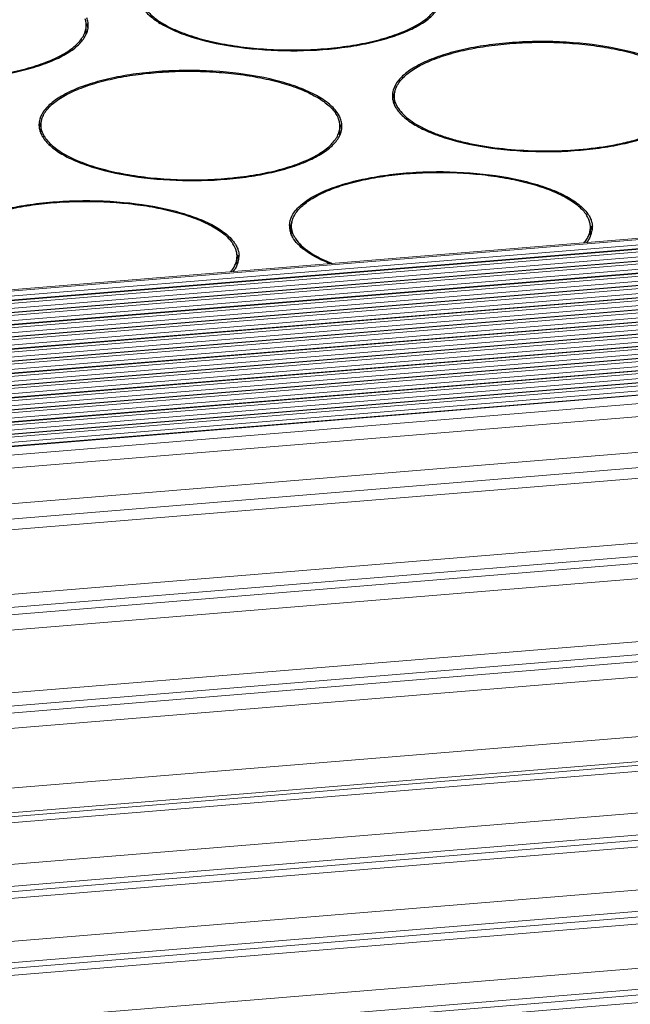
# Model space of a CAD drawing. Units: millimetres. Extents: x 24895 to 26296, y -11704 to -10713.
# Drawn here: x 26057 to 26084, y -11367 to -11323 of the extents above; entities that cross this region are included whole.
import ezdxf

# ---------------------------------------------------------------- set-up
doc = ezdxf.new("R2010")
doc.units = ezdxf.units.MM
doc.header["$LTSCALE"] = 50
doc.layers.get('0').update_dxf_attribs({"lineweight": 18})
doc.layers.add('02___PRT_ALL_AXES', color=7, linetype='Continuous')

msp = doc.modelspace()

# ---------------------------------------------------------------- linework, layer by layer
at = {"color": 7, "linetype": 'Continuous'}
for p, q in [((26201.594, -11323.471), (25789.028, -11357.292)), ((25789.066, -11357.35), (26201.631, -11323.529)), ((25789.118, -11357.569), (26201.684, -11323.748)), ((26201.889, -11323.925), (25789.324, -11357.745)), ((25789.399, -11357.861), (26201.964, -11324.04)), ((26201.868, -11323.908), (25789.422, -11357.719)), ((25789.452, -11358.08), (26202.017, -11324.259)), ((26202.223, -11324.435), (25789.657, -11358.256)), ((25789.732, -11358.371), (26202.298, -11324.55)), ((26202.201, -11324.419), (25789.755, -11358.23)), ((25789.785, -11358.591), (26202.35, -11324.77)), ((26202.556, -11324.946), (25789.991, -11358.767)), ((26202.534, -11324.929), (25790.088, -11358.741)), ((25790.066, -11358.882), (26202.631, -11325.061)), ((25790.118, -11359.101), (26202.683, -11325.281)), ((26202.867, -11325.44), (25790.422, -11359.251)), ((26202.889, -11325.457), (25790.324, -11359.278)), ((25790.399, -11359.393), (26202.964, -11325.572)), ((25790.529, -11359.606), (26203.016, -11325.791)), ((26203.222, -11325.967), (25790.657, -11359.788)), ((25790.732, -11359.903), (26203.297, -11326.082)), ((26203.2, -11325.951), (25790.755, -11359.762)), ((25790.862, -11360.116), (26203.35, -11326.302)), ((26203.555, -11326.478), (25790.99, -11360.299)), ((25791.065, -11360.414), (26203.63, -11326.593)), ((26203.534, -11326.462), (25791.088, -11360.273)), ((25791.196, -11360.627), (26203.683, -11326.813)), ((26203.889, -11326.989), (25791.323, -11360.81)), ((25791.398, -11360.925), (26203.964, -11327.104)), ((26203.867, -11326.972), (25791.421, -11360.783)), ((25791.529, -11361.138), (26204.016, -11327.323)), ((26204.222, -11327.499), (25791.657, -11361.32)), ((25791.732, -11361.435), (26204.297, -11327.614)), ((26204.2, -11327.483), (25791.755, -11361.294)), ((25791.862, -11361.649), (26204.349, -11327.834)), ((26204.555, -11328.01), (25791.99, -11361.831)), ((26204.533, -11327.994), (25792.088, -11361.805)), ((25792.065, -11361.946), (26204.63, -11328.125)), ((25792.195, -11362.159), (26204.683, -11328.345)), ((26204.888, -11328.521), (25792.323, -11362.342)), ((25792.398, -11362.457), (26204.963, -11328.636)), ((26204.866, -11328.504), (25792.421, -11362.315)), ((25792.529, -11362.67), (26205.016, -11328.855)), ((26205.221, -11329.031), (25792.656, -11362.852)), ((25792.731, -11362.967), (26205.297, -11329.147)), ((26205.2, -11329.015), (25792.754, -11362.826)), ((25792.862, -11363.181), (26205.349, -11329.366)), ((26205.555, -11329.542), (25792.989, -11363.363)), ((25793.065, -11363.478), (26205.63, -11329.657)), ((26205.533, -11329.526), (25793.087, -11363.337)), ((25793.195, -11363.691), (26205.682, -11329.877)), ((26205.866, -11330.036), (25793.301, -11363.857)), ((26205.888, -11330.053), (25793.323, -11363.874)), ((25793.55, -11364.222), (26206.115, -11330.401)), ((25793.908, -11364.771), (26206.25, -11330.968)), ((25794.888, -11366.272), (26206.392, -11332.538)), ((25795.306, -11366.914), (26206.307, -11333.221)), ((25795.599, -11367.363), (26204.899, -11333.81)), ((26206.67, -11336.524), (25797.124, -11370.098)), ((26206.805, -11337.091), (25797.294, -11370.662)), ((26206.833, -11337.405), (25797.38, -11370.971)), ((26206.748, -11338.088), (25797.537, -11371.634)), ((25797.984, -11374.377), (26207.061, -11340.842)), ((25798.052, -11374.949), (26207.196, -11341.409)), ((26207.224, -11341.723), (25798.078, -11375.263)), ((26207.139, -11342.405), (25798.139, -11375.934)), ((25798.375, -11378.553), (26207.364, -11345.025)), ((25798.472, -11379.641), (26207.521, -11346.109)), ((26207.509, -11346.274), (25798.487, -11379.805)), ((26207.417, -11346.55), (25798.511, -11380.071)), ((25798.676, -11381.905), (26207.153, -11348.419)), ((25798.763, -11382.864), (26207.295, -11349.373)), ((26207.28, -11349.618), (25798.784, -11383.106)), ((26207.187, -11349.915), (25798.81, -11383.393)), ((25798.98, -11385.284), (26206.958, -11351.839)), ((25799.065, -11386.221), (26207.102, -11352.771)), ((26207.089, -11353.02), (25799.087, -11386.467)), ((26206.995, -11353.339), (25799.115, -11386.776)), ((25799.287, -11388.723), (26206.8, -11355.316)), ((25799.343, -11389.64), (26206.945, -11356.226)), ((26206.935, -11356.479), (25799.354, -11389.892)), ((26206.84, -11356.82), (25799.368, -11390.224))]:
    msp.add_line(p, q, dxfattribs=at)
at = {"layer": '02___PRT_ALL_AXES', "color": 7, "linetype": 'Continuous'}
for p, q in [((26060.217, -11323.98), (26060.219, -11323.644)), ((26073.838, -11327.092), (26073.839, -11326.756)), ((26058.218, -11328.372), (26058.219, -11328.037)), ((26071.429, -11328.44), (26071.431, -11328.105)), ((26069.29, -11332.845), (26069.291, -11332.509)), ((26082.501, -11332.913), (26082.503, -11332.577)), ((26066.881, -11334.193), (26066.883, -11333.858))]:
    msp.add_line(p, q, dxfattribs=at)
for centre, radius, start, end in [((26059.344, -11323.64), 0.875, 359.7076, 4.2131), ((26059.281, -11323.941), 1.031, 17.049, 20.859), ((26059.32, -11323.928), 0.989, 15.2991, 17.0329), ((26059.363, -11323.917), 0.945, 9.0628, 15.3277), ((26059.415, -11323.639), 0.894, 351.6597, 358.3023), ((26059.425, -11323.64), 0.884, 359.7287, 3.8061), ((26059.426, -11323.64), 0.883, 358.3198, 359.7263), ((26059.343, -11323.975), 0.874, 356.2387, 359.7005), ((26059.295, -11323.611), 1.017, 338.6003, 343.6344), ((26059.368, -11323.632), 0.941, 343.6201, 351.6151), ((26074.632, -11326.76), 0.883, 178.3207, 179.7263), ((26074.735, -11327.05), 0.99, 162.3529, 163.6651), ((26074.633, -11326.76), 0.884, 179.7287, 183.8061), ((26074.649, -11326.759), 0.9, 183.8206, 189.0389), ((26074.688, -11327.037), 0.941, 163.6201, 171.6151), ((26074.694, -11326.752), 0.945, 189.0628, 195.3277), ((26074.75, -11326.736), 1.004, 195.3126, 199.0309), ((26074.788, -11326.724), 1.044, 199.0182, 200.5531), ((26070.175, -11328.249), 1.287, 28.6776, 33.1871), ((26070.14, -11328.32), 1.432, 33.1334, 35.1147), ((26075.15, -11326.579), 1.351, 211.705, 213.1278), ((26059.012, -11328.041), 0.883, 178.3207, 179.7263), ((26059.013, -11328.041), 0.884, 179.7287, 183.8061), ((26059.068, -11328.317), 0.941, 163.6201, 171.6151), ((26059.115, -11328.33), 0.99, 162.3529, 163.6651), ((26070.425, -11328.131), 1.01, 17.9254, 19.7633), ((26070.556, -11328.101), 0.875, 359.7076, 4.2131), ((26070.493, -11328.402), 1.031, 17.049, 20.859), ((26070.637, -11328.101), 0.884, 359.7287, 3.8061), ((26059.029, -11328.04), 0.9, 183.8206, 189.0389), ((26059.074, -11328.032), 0.945, 189.0628, 195.3277), ((26059.13, -11328.017), 1.004, 195.3126, 199.0309), ((26059.168, -11328.004), 1.044, 199.0182, 200.5531), ((26070.435, -11328.043), 1.095, 334.7192, 338.6066), ((26070.555, -11328.436), 0.874, 356.2387, 359.7005), ((26070.507, -11328.072), 1.017, 338.6003, 343.6344), ((26070.532, -11328.389), 0.989, 15.2991, 17.0329), ((26070.581, -11328.093), 0.941, 343.6201, 351.6151), ((26070.575, -11328.378), 0.945, 9.0628, 15.3277), ((26070.627, -11328.1), 0.894, 351.6597, 358.3023), ((26070.638, -11328.101), 0.883, 358.3198, 359.7263), ((26059.53, -11327.86), 1.351, 211.705, 213.1278), ((26081.212, -11332.792), 1.432, 33.1334, 35.1147), ((26081.247, -11332.721), 1.287, 28.6776, 33.1871), ((26081.497, -11332.603), 1.01, 17.9254, 19.7633), ((26070.084, -11332.513), 0.883, 178.3207, 179.7263), ((26070.085, -11332.513), 0.884, 179.7287, 183.8061), ((26070.101, -11332.512), 0.9, 183.8206, 189.0389), ((26070.141, -11332.79), 0.941, 163.6201, 171.6151), ((26070.146, -11332.505), 0.945, 189.0628, 195.3277), ((26070.202, -11332.489), 1.004, 195.3126, 199.0309), ((26070.187, -11332.803), 0.99, 162.3529, 163.6651), ((26070.241, -11332.476), 1.044, 199.0182, 200.5531), ((26081.628, -11332.573), 0.875, 359.7076, 4.2131), ((26081.579, -11332.544), 1.017, 338.6003, 343.6344), ((26081.565, -11332.874), 1.031, 17.049, 20.859), ((26081.605, -11332.862), 0.989, 15.2991, 17.0329), ((26081.653, -11332.565), 0.941, 343.6201, 351.6151), ((26081.647, -11332.85), 0.945, 9.0628, 15.3277), ((26081.699, -11332.573), 0.894, 351.6597, 358.3023), ((26081.709, -11332.573), 0.884, 359.7287, 3.8061), ((26081.71, -11332.573), 0.883, 358.3198, 359.7263), ((26065.592, -11334.072), 1.432, 33.1334, 35.1147), ((26070.602, -11332.332), 1.351, 211.705, 213.1278), ((26081.511, -11332.517), 1.091, 335.1497, 338.6118), ((26065.627, -11334.002), 1.287, 28.6776, 33.1871), ((26065.877, -11333.883), 1.01, 17.9254, 19.7633), ((26066.008, -11333.853), 0.875, 359.7076, 4.2131), ((26065.959, -11333.824), 1.017, 338.6003, 343.6344), ((26065.945, -11334.155), 1.031, 17.049, 20.859), ((26065.984, -11334.142), 0.989, 15.2991, 17.0329), ((26066.033, -11333.846), 0.941, 343.6201, 351.6151), ((26066.027, -11334.131), 0.945, 9.0628, 15.3277), ((26066.079, -11333.853), 0.894, 351.6597, 358.3023), ((26066.089, -11333.854), 0.884, 359.7287, 3.8061), ((26066.09, -11333.854), 0.883, 358.3198, 359.7263), ((26065.891, -11333.798), 1.091, 335.1086, 338.6113)]:
    msp.add_arc(centre, radius, start, end, dxfattribs=at)
for points, knots in [([(26060.099, -11323.035), (26059.989, -11322.878), (26059.676, -11322.574), (26059.066, -11322.2), (26058.288, -11321.871), (26056.997, -11321.486), (26055.15, -11321.198), (26053.214, -11321.149), (26051.651, -11321.261), (26050.546, -11321.418), (26049.539, -11321.644), (26048.66, -11321.931), (26047.936, -11322.27), (26047.387, -11322.652), (26047.022, -11323.076), (26046.922, -11323.404), (26046.917, -11323.554)], [0, 0, 0, 0, 0.039993, 0.089203, 0.147831, 0.21504, 0.368754, 0.534561, 0.616306, 0.69421, 0.766195, 0.830498, 0.885835, 0.931671, 0.968749, 1, 1, 1, 1]), ([(26062.806, -11322.856), (26062.855, -11322.931), (26062.973, -11323.079), (26063.193, -11323.283), (26063.461, -11323.478), (26063.777, -11323.664), (26064.136, -11323.84), (26064.69, -11324.064), (26065.475, -11324.303), (26066.508, -11324.519), (26067.629, -11324.665), (26068.802, -11324.737), (26069.99, -11324.731), (26071.152, -11324.649), (26072.253, -11324.493), (26073.11, -11324.301), (26073.735, -11324.111), (26074.154, -11323.958), (26074.533, -11323.792), (26074.869, -11323.614), (26075.158, -11323.425), (26075.4, -11323.227), (26075.592, -11323.02), (26075.732, -11322.807), (26075.818, -11322.587), (26075.839, -11322.437), (26075.839, -11322.364)], [0, 0, 0, 0, 0.018662, 0.039448, 0.06256, 0.088083, 0.116008, 0.146261, 0.213173, 0.287377, 0.366958, 0.449726, 0.533334, 0.615398, 0.693607, 0.765835, 0.799139, 0.830307, 0.859194, 0.885702, 0.909794, 0.931512, 0.951006, 0.968572, 0.984682, 1, 1, 1, 1]), ([(26062.719, -11322.864), (26062.817, -11323.015), (26063.1, -11323.309), (26063.658, -11323.674), (26064.375, -11324), (26065.577, -11324.389), (26067.319, -11324.7), (26069.532, -11324.808), (26071.396, -11324.674), (26072.792, -11324.421), (26073.707, -11324.176), (26074.493, -11323.878), (26075.127, -11323.535), (26075.595, -11323.156), (26075.804, -11322.852), (26075.862, -11322.701)], [0, 0, 0, 0, 0.038196, 0.084944, 0.140602, 0.204567, 0.351998, 0.513562, 0.672794, 0.746475, 0.813759, 0.873222, 0.923943, 0.965796, 1, 1, 1, 1]), ([(26047.186, -11324.137), (26047.235, -11324.212), (26047.353, -11324.359), (26047.573, -11324.563), (26047.841, -11324.759), (26048.157, -11324.945), (26048.516, -11325.12), (26049.07, -11325.345), (26049.855, -11325.584), (26050.888, -11325.799), (26052.009, -11325.945), (26053.182, -11326.017), (26054.37, -11326.012), (26055.532, -11325.93), (26056.633, -11325.774), (26057.49, -11325.582), (26058.115, -11325.392), (26058.534, -11325.239), (26058.913, -11325.073), (26059.249, -11324.894), (26059.538, -11324.705), (26059.78, -11324.507), (26059.972, -11324.301), (26060.112, -11324.087), (26060.198, -11323.868), (26060.219, -11323.717), (26060.219, -11323.644)], [0, 0, 0, 0, 0.018662, 0.039448, 0.06256, 0.088083, 0.116008, 0.146261, 0.213173, 0.287377, 0.366958, 0.449726, 0.533334, 0.615398, 0.693607, 0.765835, 0.799139, 0.830307, 0.859194, 0.885702, 0.909794, 0.931512, 0.951006, 0.968572, 0.984682, 1, 1, 1, 1]), ([(26060.217, -11323.575), (26060.215, -11323.557), (26060.208, -11323.484), (26060.191, -11323.412), (26060.174, -11323.359)], [0, 0, 0, 0, 0.246657, 1, 1, 1, 1]), ([(26060.307, -11323.581), (26060.305, -11323.559), (26060.296, -11323.467), (26060.272, -11323.377), (26060.248, -11323.312)], [0, 0, 0, 0, 0.245626, 1, 1, 1, 1]), ([(26047.099, -11324.144), (26047.197, -11324.295), (26047.48, -11324.589), (26048.038, -11324.954), (26048.755, -11325.281), (26049.957, -11325.67), (26051.699, -11325.981), (26053.912, -11326.089), (26055.776, -11325.954), (26057.172, -11325.702), (26058.087, -11325.457), (26058.873, -11325.159), (26059.507, -11324.816), (26059.975, -11324.436), (26060.184, -11324.132), (26060.242, -11323.982)], [0, 0, 0, 0, 0.038196, 0.084944, 0.140602, 0.204567, 0.351998, 0.513562, 0.672794, 0.746475, 0.813759, 0.873222, 0.923943, 0.965796, 1, 1, 1, 1]), ([(26086.932, -11326.215), (26086.821, -11326.058), (26086.508, -11325.754), (26085.899, -11325.381), (26085.121, -11325.051), (26083.829, -11324.667), (26081.982, -11324.378), (26080.046, -11324.329), (26078.483, -11324.441), (26077.378, -11324.599), (26076.371, -11324.825), (26075.492, -11325.111), (26074.769, -11325.45), (26074.219, -11325.833), (26073.855, -11326.256), (26073.754, -11326.584), (26073.75, -11326.735)], [0, 0, 0, 0, 0.039993, 0.089203, 0.147831, 0.21504, 0.368754, 0.534561, 0.616306, 0.69421, 0.766195, 0.830498, 0.885835, 0.931671, 0.968749, 1, 1, 1, 1]), ([(26073.968, -11326.29), (26074.048, -11326.144), (26074.222, -11325.94), (26074.507, -11325.706), (26074.774, -11325.528), (26075.08, -11325.361), (26075.557, -11325.143), (26076.241, -11324.905), (26077.152, -11324.681), (26078.156, -11324.516), (26079.225, -11324.414), (26080.328, -11324.378), (26081.435, -11324.409), (26082.513, -11324.507), (26083.534, -11324.669), (26084.466, -11324.889), (26085.172, -11325.124), (26085.669, -11325.339), (26085.992, -11325.506), (26086.276, -11325.682), (26086.584, -11325.915), (26086.777, -11326.118), (26086.872, -11326.264)], [0, 0, 0, 0, 0.036003, 0.05695, 0.080032, 0.10529, 0.132701, 0.193632, 0.261842, 0.335892, 0.414065, 0.494462, 0.575093, 0.653959, 0.729134, 0.798848, 0.861587, 0.889981, 0.916251, 0.940348, 0.96228, 1, 1, 1, 1]), ([(26071.312, -11327.496), (26071.201, -11327.338), (26070.888, -11327.035), (26070.279, -11326.661), (26069.501, -11326.332), (26068.209, -11325.947), (26066.362, -11325.659), (26064.426, -11325.609), (26062.863, -11325.722), (26061.758, -11325.879), (26060.751, -11326.105), (26059.872, -11326.392), (26059.149, -11326.731), (26058.599, -11327.113), (26058.235, -11327.537), (26058.134, -11327.865), (26058.13, -11328.015)], [0, 0, 0, 0, 0.039993, 0.089203, 0.147831, 0.21504, 0.368754, 0.534561, 0.616306, 0.69421, 0.766195, 0.830498, 0.885835, 0.931671, 0.968749, 1, 1, 1, 1]), ([(26058.348, -11327.57), (26058.428, -11327.425), (26058.602, -11327.221), (26058.887, -11326.986), (26059.154, -11326.809), (26059.46, -11326.641), (26059.937, -11326.423), (26060.621, -11326.186), (26061.532, -11325.962), (26062.536, -11325.796), (26063.605, -11325.694), (26064.708, -11325.658), (26065.815, -11325.69), (26066.893, -11325.788), (26067.914, -11325.949), (26068.846, -11326.17), (26069.552, -11326.404), (26070.049, -11326.62), (26070.372, -11326.787), (26070.656, -11326.962), (26070.964, -11327.196), (26071.157, -11327.398), (26071.252, -11327.544)], [0, 0, 0, 0, 0.036003, 0.05695, 0.080032, 0.10529, 0.132701, 0.193632, 0.261842, 0.335892, 0.414065, 0.494462, 0.575093, 0.653959, 0.729134, 0.798848, 0.861587, 0.889981, 0.916251, 0.940348, 0.96228, 1, 1, 1, 1]), ([(26073.86, -11326.573), (26073.865, -11326.549), (26073.89, -11326.451), (26073.931, -11326.357), (26073.968, -11326.29)], [0, 0, 0, 0, 0.242133, 1, 1, 1, 1]), ([(26073.863, -11326.581), (26073.855, -11326.595), (26073.828, -11326.649), (26073.806, -11326.706), (26073.792, -11326.75)], [0, 0, 0, 0, 0.255838, 1, 1, 1, 1]), ([(26073.839, -11326.756), (26073.839, -11326.741), (26073.841, -11326.679), (26073.85, -11326.618), (26073.86, -11326.573)], [0, 0, 0, 0, 0.248676, 1, 1, 1, 1]), ([(26073.811, -11327.09), (26073.818, -11327.11), (26073.852, -11327.191), (26073.895, -11327.269), (26073.931, -11327.324)], [0, 0, 0, 0, 0.241755, 1, 1, 1, 1]), ([(26074.001, -11327.289), (26073.95, -11327.206), (26073.868, -11327.035), (26073.839, -11326.847), (26073.839, -11326.756)], [0, 0, 0, 0, 0.51844, 1, 1, 1, 1]), ([(26083.585, -11328.917), (26083.837, -11328.869), (26084.318, -11328.762), (26084.996, -11328.561), (26085.593, -11328.329), (26086.1, -11328.071), (26086.453, -11327.827), (26086.678, -11327.62), (26086.85, -11327.423), (26086.976, -11327.21), (26087.04, -11326.988), (26087.051, -11326.878), (26087.051, -11326.825)], [0, 0, 0, 0, 0.178923, 0.344153, 0.493684, 0.626136, 0.741016, 0.792121, 0.839303, 0.923586, 0.962336, 1, 1, 1, 1]), ([(26058.24, -11327.853), (26058.245, -11327.829), (26058.27, -11327.731), (26058.311, -11327.637), (26058.348, -11327.57)], [0, 0, 0, 0, 0.242133, 1, 1, 1, 1]), ([(26071.46, -11327.773), (26071.453, -11327.753), (26071.419, -11327.671), (26071.376, -11327.593), (26071.339, -11327.537)], [0, 0, 0, 0, 0.241712, 1, 1, 1, 1]), ([(26073.931, -11327.324), (26074.028, -11327.474), (26074.307, -11327.765), (26074.857, -11328.127), (26075.563, -11328.451), (26076.746, -11328.839), (26078.464, -11329.153), (26080.652, -11329.269), (26082.502, -11329.146), (26083.894, -11328.906), (26084.814, -11328.67), (26085.609, -11328.381), (26086.259, -11328.047), (26086.747, -11327.677), (26086.975, -11327.379), (26087.045, -11327.23)], [0, 0, 0, 0, 0.037962, 0.084336, 0.139488, 0.202851, 0.348984, 0.509513, 0.668421, 0.742313, 0.810086, 0.870307, 0.922004, 0.964921, 1, 1, 1, 1]), ([(26074.019, -11327.317), (26074.081, -11327.413), (26074.24, -11327.601), (26074.543, -11327.854), (26074.921, -11328.092), (26075.371, -11328.313), (26075.886, -11328.515), (26076.46, -11328.694), (26077.085, -11328.849), (26077.996, -11329.023), (26079.203, -11329.164), (26080.687, -11329.212), (26082.159, -11329.138), (26083.122, -11329.006), (26083.585, -11328.917)], [0, 0, 0, 0, 0.034072, 0.07311, 0.117554, 0.167469, 0.222655, 0.282726, 0.347153, 0.415303, 0.559812, 0.70994, 0.858902, 1, 1, 1, 1]), ([(26058.243, -11327.861), (26058.235, -11327.875), (26058.208, -11327.93), (26058.186, -11327.987), (26058.172, -11328.03)], [0, 0, 0, 0, 0.255838, 1, 1, 1, 1]), ([(26058.219, -11328.037), (26058.219, -11328.022), (26058.221, -11327.96), (26058.23, -11327.898), (26058.24, -11327.853)], [0, 0, 0, 0, 0.248676, 1, 1, 1, 1]), ([(26058.381, -11328.569), (26058.33, -11328.487), (26058.248, -11328.316), (26058.219, -11328.127), (26058.219, -11328.037)], [0, 0, 0, 0, 0.51844, 1, 1, 1, 1]), ([(26071.375, -11327.789), (26071.371, -11327.776), (26071.35, -11327.722), (26071.325, -11327.669), (26071.304, -11327.631)], [0, 0, 0, 0, 0.244634, 1, 1, 1, 1]), ([(26071.429, -11328.036), (26071.427, -11328.018), (26071.42, -11327.945), (26071.403, -11327.873), (26071.386, -11327.82)], [0, 0, 0, 0, 0.246657, 1, 1, 1, 1]), ([(26071.519, -11328.042), (26071.518, -11328.02), (26071.508, -11327.928), (26071.484, -11327.838), (26071.46, -11327.773)], [0, 0, 0, 0, 0.245626, 1, 1, 1, 1]), ([(26058.191, -11328.371), (26058.198, -11328.39), (26058.232, -11328.472), (26058.275, -11328.549), (26058.311, -11328.605)], [0, 0, 0, 0, 0.241755, 1, 1, 1, 1]), ([(26058.399, -11328.598), (26058.447, -11328.672), (26058.566, -11328.82), (26058.785, -11329.024), (26059.054, -11329.22), (26059.369, -11329.406), (26059.729, -11329.581), (26060.283, -11329.805), (26061.067, -11330.044), (26062.1, -11330.26), (26063.221, -11330.406), (26064.394, -11330.478), (26065.582, -11330.473), (26066.744, -11330.391), (26067.845, -11330.235), (26068.702, -11330.043), (26069.327, -11329.853), (26069.746, -11329.7), (26070.125, -11329.533), (26070.461, -11329.355), (26070.751, -11329.166), (26070.992, -11328.968), (26071.184, -11328.762), (26071.324, -11328.548), (26071.411, -11328.329), (26071.431, -11328.178), (26071.431, -11328.105)], [0, 0, 0, 0, 0.018662, 0.039448, 0.06256, 0.088083, 0.116008, 0.146261, 0.213173, 0.287377, 0.366958, 0.449726, 0.533334, 0.615398, 0.693607, 0.765835, 0.799139, 0.830307, 0.859194, 0.885702, 0.909794, 0.931512, 0.951006, 0.968572, 0.984682, 1, 1, 1, 1]), ([(26058.311, -11328.605), (26058.408, -11328.754), (26058.687, -11329.045), (26059.236, -11329.407), (26059.943, -11329.732), (26061.126, -11330.12), (26062.843, -11330.433), (26065.032, -11330.549), (26066.881, -11330.427), (26068.274, -11330.186), (26069.194, -11329.95), (26069.989, -11329.662), (26070.638, -11329.328), (26071.127, -11328.957), (26071.355, -11328.66), (26071.425, -11328.511)], [0, 0, 0, 0, 0.037961, 0.084334, 0.139485, 0.202846, 0.348976, 0.509502, 0.668409, 0.742302, 0.810077, 0.8703, 0.921999, 0.964918, 1, 1, 1, 1]), ([(26069.202, -11332.487), (26069.206, -11332.337), (26069.307, -11332.009), (26069.671, -11331.586), (26070.221, -11331.203), (26070.945, -11330.864), (26071.823, -11330.578), (26072.83, -11330.352), (26073.935, -11330.194), (26075.498, -11330.082), (26077.434, -11330.131), (26079.281, -11330.42), (26080.573, -11330.804), (26081.351, -11331.134), (26081.96, -11331.507), (26082.273, -11331.811), (26082.384, -11331.968)], [0, 0, 0, 0, 0.031251, 0.068329, 0.114165, 0.169502, 0.233805, 0.30579, 0.383694, 0.465439, 0.631246, 0.78496, 0.852169, 0.910797, 0.960007, 1, 1, 1, 1]), ([(26069.42, -11332.043), (26069.5, -11331.897), (26069.674, -11331.693), (26069.959, -11331.458), (26070.226, -11331.281), (26070.532, -11331.113), (26071.009, -11330.895), (26071.693, -11330.658), (26072.604, -11330.434), (26073.608, -11330.269), (26074.677, -11330.167), (26075.78, -11330.131), (26076.887, -11330.162), (26077.965, -11330.26), (26078.986, -11330.422), (26079.918, -11330.642), (26080.624, -11330.877), (26081.121, -11331.092), (26081.444, -11331.259), (26081.728, -11331.435), (26082.036, -11331.668), (26082.229, -11331.871), (26082.324, -11332.017)], [0, 0, 0, 0, 0.036003, 0.05695, 0.080032, 0.10529, 0.132701, 0.193632, 0.261842, 0.335892, 0.414065, 0.494462, 0.575093, 0.653959, 0.729134, 0.798848, 0.861587, 0.889981, 0.916251, 0.940348, 0.96228, 1, 1, 1, 1]), ([(26053.582, -11333.768), (26053.586, -11333.618), (26053.687, -11333.29), (26054.051, -11332.866), (26054.601, -11332.484), (26055.324, -11332.145), (26056.203, -11331.858), (26057.21, -11331.632), (26058.315, -11331.475), (26059.878, -11331.362), (26061.814, -11331.412), (26063.661, -11331.7), (26064.953, -11332.085), (26065.731, -11332.414), (26066.34, -11332.787), (26066.653, -11333.091), (26066.764, -11333.249)], [0, 0, 0, 0, 0.031251, 0.068329, 0.114165, 0.169502, 0.233805, 0.30579, 0.383694, 0.465439, 0.631246, 0.78496, 0.852169, 0.910797, 0.960007, 1, 1, 1, 1]), ([(26053.8, -11333.323), (26053.88, -11333.178), (26054.054, -11332.973), (26054.339, -11332.739), (26054.606, -11332.562), (26054.912, -11332.394), (26055.389, -11332.176), (26056.073, -11331.939), (26056.984, -11331.715), (26057.988, -11331.549), (26059.057, -11331.447), (26060.16, -11331.411), (26061.267, -11331.443), (26062.345, -11331.541), (26063.366, -11331.702), (26064.298, -11331.923), (26065.004, -11332.157), (26065.501, -11332.373), (26065.824, -11332.539), (26066.108, -11332.715), (26066.416, -11332.949), (26066.609, -11333.151), (26066.704, -11333.297)], [0, 0, 0, 0, 0.036003, 0.05695, 0.080032, 0.10529, 0.132701, 0.193632, 0.261842, 0.335892, 0.414065, 0.494462, 0.575093, 0.653959, 0.729134, 0.798848, 0.861587, 0.889981, 0.916251, 0.940348, 0.96228, 1, 1, 1, 1]), ([(26069.244, -11332.503), (26069.249, -11332.488), (26069.269, -11332.431), (26069.293, -11332.375), (26069.315, -11332.334)], [0, 0, 0, 0, 0.244765, 1, 1, 1, 1]), ([(26069.291, -11332.509), (26069.291, -11332.494), (26069.293, -11332.432), (26069.302, -11332.371), (26069.312, -11332.326)], [0, 0, 0, 0, 0.248676, 1, 1, 1, 1]), ([(26069.312, -11332.326), (26069.317, -11332.302), (26069.342, -11332.204), (26069.383, -11332.11), (26069.42, -11332.043)], [0, 0, 0, 0, 0.242133, 1, 1, 1, 1]), ([(26082.447, -11332.261), (26082.443, -11332.248), (26082.422, -11332.194), (26082.397, -11332.142), (26082.376, -11332.103)], [0, 0, 0, 0, 0.244634, 1, 1, 1, 1]), ([(26082.411, -11332.009), (26082.424, -11332.029), (26082.471, -11332.104), (26082.509, -11332.184), (26082.532, -11332.245)], [0, 0, 0, 0, 0.259263, 1, 1, 1, 1]), ([(26082.501, -11332.509), (26082.499, -11332.491), (26082.492, -11332.417), (26082.475, -11332.345), (26082.458, -11332.292)], [0, 0, 0, 0, 0.246657, 1, 1, 1, 1]), ([(26082.532, -11332.245), (26082.54, -11332.268), (26082.57, -11332.355), (26082.587, -11332.446), (26082.591, -11332.515)], [0, 0, 0, 0, 0.256131, 1, 1, 1, 1]), ([(26069.383, -11333.077), (26069.371, -11333.058), (26069.324, -11332.984), (26069.286, -11332.904), (26069.263, -11332.843)], [0, 0, 0, 0, 0.259205, 1, 1, 1, 1]), ([(26069.453, -11333.042), (26069.402, -11332.959), (26069.32, -11332.788), (26069.291, -11332.6), (26069.291, -11332.509)], [0, 0, 0, 0, 0.51844, 1, 1, 1, 1]), ([(26082.227, -11333.259), (26082.271, -11333.206), (26082.348, -11333.099), (26082.437, -11332.928), (26082.49, -11332.753), (26082.503, -11332.635), (26082.503, -11332.577)], [0, 0, 0, 0, 0.274207, 0.528389, 0.76804, 1, 1, 1, 1]), ([(26071.005, -11334.183), (26070.654, -11334.045), (26070.169, -11333.814), (26069.645, -11333.405), (26069.455, -11333.188), (26069.383, -11333.077)], [0, 0, 0, 0, 0.5694, 0.801264, 1, 1, 1, 1]), ([(26069.471, -11333.07), (26069.542, -11333.18), (26069.732, -11333.397), (26070.099, -11333.682), (26070.562, -11333.947), (26070.909, -11334.098), (26071.096, -11334.171)], [0, 0, 0, 0, 0.198197, 0.429646, 0.697013, 1, 1, 1, 1]), ([(26082.501, -11332.976), (26082.49, -11333), (26082.44, -11333.098), (26082.377, -11333.19), (26082.324, -11333.256)], [0, 0, 0, 0, 0.23872, 1, 1, 1, 1]), ([(26066.827, -11333.542), (26066.823, -11333.529), (26066.802, -11333.475), (26066.777, -11333.422), (26066.756, -11333.384)], [0, 0, 0, 0, 0.244634, 1, 1, 1, 1]), ([(26066.791, -11333.29), (26066.804, -11333.309), (26066.85, -11333.384), (26066.889, -11333.465), (26066.912, -11333.526)], [0, 0, 0, 0, 0.259263, 1, 1, 1, 1]), ([(26066.881, -11333.789), (26066.879, -11333.771), (26066.872, -11333.698), (26066.855, -11333.625), (26066.838, -11333.573)], [0, 0, 0, 0, 0.246657, 1, 1, 1, 1]), ([(26066.912, -11333.526), (26066.92, -11333.548), (26066.95, -11333.635), (26066.967, -11333.727), (26066.971, -11333.795)], [0, 0, 0, 0, 0.256131, 1, 1, 1, 1]), ([(26066.607, -11334.539), (26066.651, -11334.486), (26066.728, -11334.379), (26066.816, -11334.208), (26066.87, -11334.034), (26066.883, -11333.916), (26066.883, -11333.858)], [0, 0, 0, 0, 0.274207, 0.528389, 0.76804, 1, 1, 1, 1]), ([(26066.88, -11334.257), (26066.869, -11334.281), (26066.82, -11334.379), (26066.756, -11334.471), (26066.704, -11334.536)], [0, 0, 0, 0, 0.238743, 1, 1, 1, 1])]:
    msp.add_open_spline(points, degree=3, knots=knots, dxfattribs=at)

doc.saveas('drawing.dxf')
